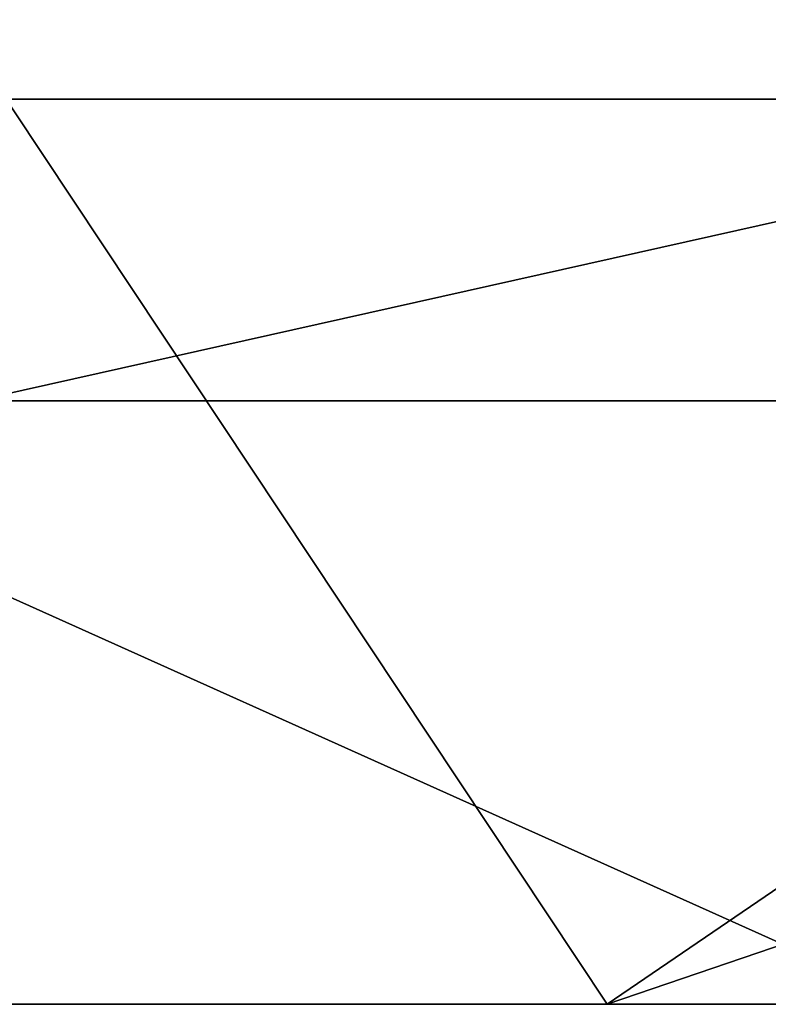
# Model space of a CAD drawing. Units: millimetres. Extents: x 2619 to 3343, y 140 to 1022.
# Drawn here: x 2649 to 2653, y 978 to 982 of the extents above; entities that cross this region are included whole.
import ezdxf

# ---------------------------------------------------------------- set-up
doc = ezdxf.new("R2010")
doc.units = ezdxf.units.MM
doc.header["$MEASUREMENT"] = 0
doc.layers.add('Rama', color=5, linetype='Continuous')

msp = doc.modelspace()

# ---------------------------------------------------------------- linework, layer by layer
at = {"layer": 'Rama'}
for points in [[(2645.3115, 987.5331, 164.5715), (2651.9536, 977.5331, 164.5715), (2645.3115, 977.5331, 164.5715)], [(2645.3115, 987.5331, 164.5715), (2659.2878, 982.5331, 164.5715), (2651.9536, 977.5331, 164.5715)], [(2645.3115, 987.5331, 736.5715), (2645.3115, 977.5331, 736.5715), (2651.9536, 977.5331, 736.5715)], [(2645.3115, 987.5331, 736.5715), (2651.9536, 977.5331, 736.5715), (2659.2878, 982.5331, 736.5715)], [(2646.8115, 982.0331, 166.0715), (2655.7163, 982.0331, 166.0715), (2646.8115, 987.5331, 166.0715)], [(2646.8115, 987.5331, 166.0715), (2655.7163, 982.0331, 166.0715), (2670.6636, 987.5331, 166.0715)], [(2646.8115, 982.0331, 735.0715), (2646.8115, 987.5331, 735.0715), (2655.7163, 982.0331, 735.0715)], [(2646.8115, 987.5331, 735.0715), (2670.6636, 987.5331, 735.0715), (2655.7163, 982.0331, 735.0715)], [(2659.2878, 980.0331, 164.5715), (2651.9536, 977.5331, 164.5715), (2659.2878, 982.5331, 164.5715)], [(2659.2878, 980.0331, 736.5715), (2659.2878, 982.5331, 736.5715), (2651.9536, 977.5331, 736.5715)], [(2648.8115, 982.0331, 168.0715), (2655.7163, 982.0331, 166.0715), (2646.8115, 982.0331, 166.0715)], [(2648.8115, 982.0331, 733.0715), (2646.8115, 982.0331, 735.0715), (2655.7163, 982.0331, 735.0715)], [(2648.8115, 980.5331, 168.0715), (2655.5171, 982.0331, 168.0715), (2648.8115, 982.0331, 168.0715)], [(2655.5171, 980.5331, 168.0715), (2655.5171, 982.0331, 168.0715), (2648.8115, 980.5331, 168.0715)], [(2655.5171, 982.0331, 168.0715), (2655.7163, 982.0331, 166.0715), (2648.8115, 982.0331, 168.0715)], [(2648.8115, 980.5331, 733.0715), (2648.8115, 982.0331, 733.0715), (2655.5171, 982.0331, 733.0715)], [(2655.5171, 980.5331, 733.0715), (2648.8115, 980.5331, 733.0715), (2655.5171, 982.0331, 733.0715)], [(2655.5171, 982.0331, 733.0715), (2648.8115, 982.0331, 733.0715), (2655.7163, 982.0331, 735.0715)], [(2646.8115, 977.5331, 166.0715), (2653.4902, 977.5331, 166.0715), (2646.8115, 980.5331, 166.0715)], [(2646.8115, 980.5331, 166.0715), (2653.4902, 977.5331, 166.0715), (2655.7163, 980.5331, 166.0715)], [(2646.8115, 980.5331, 166.0715), (2655.7163, 980.5331, 166.0715), (2648.8115, 980.5331, 168.0715)], [(2646.8115, 977.5331, 735.0715), (2646.8115, 980.5331, 735.0715), (2653.4902, 977.5331, 735.0715)], [(2646.8115, 980.5331, 735.0715), (2655.7163, 980.5331, 735.0715), (2653.4902, 977.5331, 735.0715)], [(2646.8115, 980.5331, 735.0715), (2648.8115, 980.5331, 733.0715), (2655.7163, 980.5331, 735.0715)], [(2648.8115, 980.5331, 168.0715), (2655.7163, 980.5331, 166.0715), (2655.5171, 980.5331, 168.0715)], [(2648.8115, 980.5331, 733.0715), (2655.5171, 980.5331, 733.0715), (2655.7163, 980.5331, 735.0715)], [(2651.9536, 977.5331, 164.5715), (2659.2878, 980.0331, 164.5715), (2658.5959, 977.5331, 164.5715)], [(2651.9536, 977.5331, 736.5715), (2658.5959, 977.5331, 736.5715), (2659.2878, 980.0331, 736.5715)], [(2645.3115, 977.5331, 164.5715), (2651.9536, 977.5331, 164.5715), (2646.8115, 977.5331, 166.0715)], [(2645.3115, 977.5331, 736.5715), (2646.8115, 977.5331, 735.0715), (2651.9536, 977.5331, 736.5715)], [(2646.8115, 977.5331, 166.0715), (2651.9536, 977.5331, 164.5715), (2653.4902, 977.5331, 166.0715)], [(2646.8115, 977.5331, 735.0715), (2653.4902, 977.5331, 735.0715), (2651.9536, 977.5331, 736.5715)], [(2658.5959, 977.5331, 164.5715), (2653.4902, 977.5331, 166.0715), (2651.9536, 977.5331, 164.5715)], [(2658.5959, 977.5331, 736.5715), (2651.9536, 977.5331, 736.5715), (2653.4902, 977.5331, 735.0715)]]:
    msp.add_3dface(points, dxfattribs=at)

doc.saveas('drawing.dxf')
